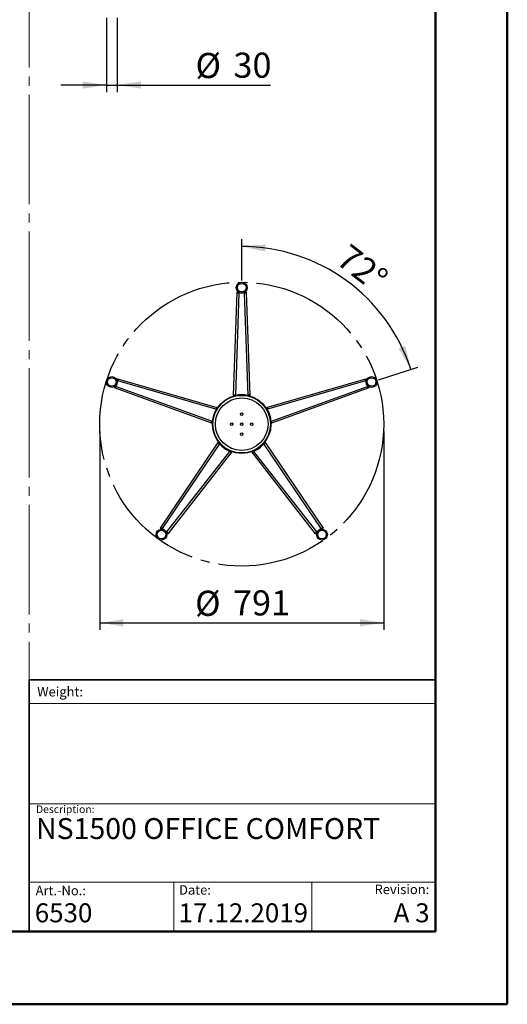
# Model space of a CAD drawing. Units: millimetres. Extents: x 0 to 297, y 0 to 210.
# Drawn here: x 229 to 297, y 0 to 137 of the extents above; entities that cross this region are included whole.
import ezdxf

# ---------------------------------------------------------------- set-up
doc = ezdxf.new("R2010")
doc.units = ezdxf.units.MM
doc.linetypes.add('SLD-Center', pattern=[19.05, 15.24, -1.27, 1.27, -1.27])
doc.linetypes.add('SLD-Solid', pattern=[0])
doc.layers.add('DEFAULT', color=179, linetype='SLD-Solid')
doc.styles.add('SLDTEXTSTYLE0', font='arial.ttf')
doc.styles.add('SLDTEXTSTYLE1', font='arial.ttf', dxfattribs={"width": 0.948})
doc.styles.add('SLDTEXTSTYLE2', font='GOTHIC.TTF', dxfattribs={"width": 0.913})
doc.dimstyles.new('SLDDIMSTYLE0', dxfattribs={"dimtxt": 3.5, "dimasz": 3.302, "dimexe": 0, "dimexo": 0.0625, "dimgap": 0.875, "dimtad": 1, "dimdec": 0, "dimlfac": 20, "dimrnd": 1e-09, "dimzin": 12, "dimdsep": 46, "dimtxsty": 'SLDTEXTSTYLE2', "dimsah": 1, "dimcen": 0.09, "dimadec": 0, "dimazin": 3, "dimtfac": 1, "dimtdec": 0, "dimtmove": 0, "dimatfit": 0, "dimfxl": 1, "dimfrac": 2, "dimtolj": 1, "dimtzin": 12, "dimarcsym": 0})
doc.dimstyles.new('SLDDIMSTYLE1', dxfattribs={"dimtxt": 3.5, "dimasz": 3.302, "dimexe": 0, "dimexo": 0.0625, "dimgap": 0.875, "dimtad": 1, "dimdec": 0, "dimlfac": 20, "dimrnd": 1e-09, "dimzin": 12, "dimdsep": 46, "dimtxsty": 'SLDTEXTSTYLE2', "dimsah": 1, "dimcen": 0.09, "dimadec": 0, "dimazin": 3, "dimtfac": 1, "dimtdec": 0, "dimtofl": 0, "dimtmove": 0, "dimatfit": 3, "dimfxl": 1, "dimfrac": 2, "dimtolj": 1, "dimtzin": 12, "dimarcsym": 0})
doc.dimstyles.new('SLDDIMSTYLE4', dxfattribs={"dimtxt": 3.5, "dimasz": 3.302, "dimexe": 0, "dimexo": 0.0625, "dimgap": 0.875, "dimtad": 1, "dimdec": 4, "dimlfac": 20, "dimzin": 12, "dimdsep": 46, "dimtxsty": 'SLDTEXTSTYLE2', "dimsah": 1, "dimcen": 0.09, "dimazin": 3, "dimtfac": 1, "dimtofl": 0, "dimtmove": 0, "dimatfit": 3, "dimfxl": 1, "dimfrac": 2, "dimtolj": 1, "dimtzin": 12, "dimarcsym": 0})

# ---------------------------------------------------------------- blocks, each defined once
blk = doc.blocks.new('SW_NOTE_0')
at = {"layer": 'DEFAULT', "color": 0, "insert": (0, 1.71), "char_height": 1.323, "attachment_point": 1, "style": 'SLDTEXTSTYLE0'}
blk.add_mtext('Date:', dxfattribs=at)
blk = doc.blocks.new('SEANNOT_GROUP7')
at = {"layer": 'DEFAULT', "color": 179}
blk.add_blockref('SW_NOTE_0', (283.54, 46.15), dxfattribs=at)
blk = doc.blocks.new('_D_12')
at = {"layer": 'DEFAULT', "transparency": 16777216}
for p, q in [((240.23, 79.84), (240.23, 52.16)), ((279.78, 79.84), (279.78, 52.16)), ((240.23, 53.16), (279.78, 53.16))]:
    blk.add_line(p, q, dxfattribs=at)
for points in [[(240.23, 53.16), (243.53, 52.66), (243.53, 53.67)], [(279.78, 53.16), (276.48, 53.67), (276.48, 52.66)]]:
    blk.add_solid(points, dxfattribs=at)
at = {"layer": 'DEFAULT', "transparency": 16777216, "char_height": 3.5, "attachment_point": 1, "style": 'SLDTEXTSTYLE2'}
for s, insert in [('%%c', (253.51, 57.63)), ('791', (258.79, 57.69))]:
    blk.add_mtext(s, dxfattribs=dict(at, insert=insert))
blk = doc.blocks.new('_D_13')
at = {"layer": 'DEFAULT', "transparency": 16777216}
for p, q in [((260, 100.87), (260, 106.61)), ((279.05, 87.03), (284.51, 88.8))]:
    blk.add_line(p, q, dxfattribs=at)
blk.add_arc((260, 80.84), 24.76, 18, 90, dxfattribs=at)
for points in [[(260, 105.61), (263.26, 104.88), (263.33, 105.89)], [(283.56, 88.49), (282.8, 91.75), (281.86, 91.37)]]:
    blk.add_solid(points, dxfattribs=at)
at = {"layer": 'DEFAULT', "transparency": 16777216, "insert": (275.08, 106.14), "char_height": 3.5, "attachment_point": 1, "rotation": 322.3443, "style": 'SLDTEXTSTYLE2'}
blk.add_mtext('72°', dxfattribs=at)
blk = doc.blocks.new('_D_14')
at = {"layer": 'DEFAULT', "transparency": 16777216}
for p, q in [((241.16, 137.45), (241.16, 127.1)), ((242.66, 137.45), (242.66, 127.1)), ((241.16, 128.1), (234.81, 128.1)), ((241.16, 128.1), (242.66, 128.1)), ((242.66, 128.1), (264.02, 128.1))]:
    blk.add_line(p, q, dxfattribs=at)
for points in [[(241.16, 128.1), (237.86, 128.61), (237.86, 127.59)], [(242.66, 128.1), (245.96, 127.59), (245.96, 128.61)]]:
    blk.add_solid(points, dxfattribs=at)
at = {"layer": 'DEFAULT', "transparency": 16777216, "char_height": 3.5, "attachment_point": 1, "style": 'SLDTEXTSTYLE2'}
for s, insert in [('%%c', (253.57, 132.57)), ('30', (258.85, 132.62))]:
    blk.add_mtext(s, dxfattribs=dict(at, insert=insert))

msp = doc.modelspace()

# ---------------------------------------------------------------- linework, layer by layer
at = {"color": 7, "linetype": 'SLD-Solid', "lineweight": 50}
for p, q in [((296.9917192, 0.0000463), (296.9917192, 210.0000463)), ((286.9921302, 200.0000463), (286.9921302, 10.1440218)), ((9.9917192, 10.1440218), (286.9921302, 10.1440218)), ((-0.0082808, 0.0000463), (296.9917192, 0.0000463))]:
    msp.add_line(p, q, dxfattribs=at)
at = {"color": 7, "linetype": 'SLD-Center', "lineweight": 18}
msp.add_line((230.3956831, 164.8289567), (230.3956831, 45.2119845), dxfattribs=at)
at = {"color": 7, "linetype": 'SLD-Solid', "lineweight": 25}
for p, q in [((258.8655674, 84.8511836), (259.3597817, 99.2378899)), ((259.6049807, 99.1200167), (259.1163369, 84.8954721)), ((259.3597817, 99.2378899), (259.3663841, 99.2409785)), ((259.5609116, 99.2295621), (259.3663841, 99.2409785)), ((259.5045709, 99.2329705), (259.5596651, 99.2310985)), ((259.5596651, 99.2310985), (259.5609116, 99.2295621)), ((259.5633374, 99.1374436), (259.5662302, 99.2225453)), ((260.8886899, 84.8954725), (260.4000448, 99.1200168)), ((260.441688, 99.137443), (260.4387952, 99.222545)), ((260.4441139, 99.2295621), (260.6386416, 99.2409785)), ((260.4441139, 99.2295621), (260.4453604, 99.2310985)), ((260.4453604, 99.2310985), (260.5045769, 99.2331105)), ((260.6386416, 99.2409785), (260.6452438, 99.2378899)), ((260.6452438, 99.2378899), (261.1394595, 84.8511829)), ((242.6501899, 86.9456447), (242.6665753, 87.0025846)), ((242.651266, 86.9439844), (242.6501899, 86.9456447)), ((242.651266, 86.9439844), (242.7005206, 87.1325191)), ((242.7381268, 86.9132109), (242.656296, 86.9367576)), ((242.7005206, 87.1325191), (242.7054982, 87.1378437)), ((242.7054982, 87.1378437), (256.5407907, 83.1621338)), ((256.4211767, 82.937324), (242.7418316, 86.8682208)), ((263.4642367, 83.162134), (277.2995282, 87.137845)), ((277.2631947, 86.8682221), (263.5838497, 82.9373239)), ((277.2669003, 86.9132124), (277.3487307, 86.936759)), ((277.2995282, 87.137845), (277.3045059, 87.1325202)), ((277.3537605, 86.9439857), (277.3045059, 87.1325202)), ((277.3395918, 86.9986221), (277.3548366, 86.9456459)), ((277.3548366, 86.9456459), (277.3537605, 86.9439857)), ((242.3783414, 86.1040091), (242.3073714, 85.9225303)), ((242.3082686, 85.9152967), (242.3073714, 85.9225303)), ((255.8381188, 80.9995341), (242.3082686, 85.9152967)), ((242.3576896, 86.0514791), (242.376495, 86.1032984)), ((242.376495, 86.1032984), (242.3783414, 86.1040091)), ((242.4667009, 86.07785), (242.3866583, 86.1068991)), ((242.4961433, 86.1120699), (255.8734899, 81.2517161)), ((264.1315372, 81.2517162), (277.5088831, 86.1120712)), ((277.6967578, 85.9152979), (264.1669074, 80.9995339)), ((277.5383249, 86.0778511), (277.6183678, 86.1069003)), ((277.626685, 86.1040103), (277.6285314, 86.1032997)), ((277.626685, 86.1040103), (277.697655, 85.9225314)), ((277.6285314, 86.1032997), (277.6487439, 86.0476032)), ((277.697655, 85.9225314), (277.6967578, 85.9152979)), ((258.9839579, 84.7875481), (258.8635971, 84.7916376)), ((258.8750681, 84.7766925), (258.8635971, 84.7916376)), ((258.8655674, 84.8511836), (259.0654507, 84.8443922)), ((258.935234, 84.7746483), (258.8750681, 84.7766925)), ((259.0763229, 84.8102454), (259.0793716, 84.8999354)), ((259.1163369, 84.8954721), (259.1163369, 84.8745664)), ((259.1522334, 84.8272002), (259.1522334, 84.8428179)), ((260.852793, 84.8272003), (260.852793, 84.842818)), ((260.8886899, 84.8954725), (260.8886899, 84.8745668)), ((260.9287039, 84.8102454), (260.9256551, 84.8999354)), ((261.1394595, 84.8511829), (260.9395761, 84.8443915)), ((261.0210688, 84.7875481), (261.1414297, 84.7916376)), ((261.0697936, 84.7746481), (261.1299587, 84.7766923)), ((261.1414297, 84.7916376), (261.1299587, 84.7766923)), ((256.4211767, 82.937324), (256.4410592, 82.9308638)), ((256.5145976, 82.949043), (256.4283552, 82.9738592)), ((256.4750147, 82.8820868), (256.4601614, 82.8869129)), ((256.5407907, 83.1621338), (256.4854824, 82.9699348)), ((256.5647263, 83.0298734), (256.5980305, 83.1456071)), ((256.5920518, 83.0722271), (256.6086996, 83.1300792)), ((256.5980305, 83.1456071), (256.6086996, 83.1300792)), ((263.3963274, 83.1300793), (263.4069963, 83.1456071)), ((263.4129755, 83.0722264), (263.3963274, 83.1300793)), ((263.4403005, 83.0298735), (263.4069963, 83.1456071)), ((263.4642367, 83.162134), (263.5195451, 82.969935)), ((263.4904292, 82.949043), (263.5766716, 82.9738592)), ((263.5300119, 82.8820872), (263.5448651, 82.8869133)), ((263.5838497, 82.9373239), (263.5639672, 82.9308637)), ((255.8381188, 80.9995341), (255.9063452, 81.1875359)), ((255.9421803, 81.1873239), (255.8578222, 81.2179392)), ((255.8734899, 81.2517161), (255.8933724, 81.2452558)), ((255.9352244, 81.0924657), (255.8941416, 80.9792596)), ((255.9118999, 80.9855508), (255.8941416, 80.9792596)), ((255.9324364, 81.0421403), (255.9118999, 80.9855508)), ((255.949513, 81.2647585), (255.9346598, 81.2695846)), ((264.0555138, 81.2647589), (264.0703671, 81.2695851)), ((264.0628465, 81.187324), (264.1472046, 81.2179393)), ((264.0698024, 81.0924659), (264.1108853, 80.9792596)), ((264.0725905, 81.0421395), (264.0931267, 80.9855508)), ((264.1108853, 80.9792596), (264.0931267, 80.9855508)), ((264.1669074, 80.9995339), (264.098681, 81.1875357)), ((264.1315372, 81.2517162), (264.1116548, 81.245256)), ((248.6696398, 66.3370119), (256.7261051, 78.2665951)), ((256.7261051, 78.2665951), (256.891806, 78.1546009)), ((256.759511, 78.3159263), (256.7775759, 78.3212748)), ((256.8592887, 78.2484884), (256.759511, 78.3159263)), ((256.827452, 78.2875645), (256.7775759, 78.3212748)), ((263.2789221, 78.2665945), (263.1132212, 78.1546004)), ((263.1457382, 78.2484885), (263.2455159, 78.3159264)), ((263.1775743, 78.2875639), (263.2274512, 78.3212747)), ((263.2274512, 78.3212747), (263.2455159, 78.3159264)), ((263.2789221, 78.2665945), (271.3353882, 66.3370127)), ((256.9029492, 78.0833654), (248.937294, 66.288249)), ((249.5805144, 65.820922), (258.3368131, 77.0416028)), ((258.5657221, 76.9300343), (249.7096004, 65.5814363)), ((256.9206724, 78.1758352), (256.8704204, 78.1014825)), ((256.9029492, 78.0833654), (256.9152373, 78.1002784)), ((256.9721198, 78.1174991), (256.9629399, 78.1048641)), ((258.3368131, 77.0416028), (258.3491011, 77.0585158)), ((258.3479014, 77.1179353), (258.3387216, 77.1053004)), ((258.4192801, 77.087033), (258.3640952, 77.0162642)), ((258.5657221, 76.9300343), (258.4080049, 77.0530172)), ((258.5073461, 77.0511047), (258.6023163, 76.9770499)), ((258.5543469, 77.0329017), (258.6018205, 76.9958832)), ((258.6018205, 76.9958832), (258.6023163, 76.9770499)), ((261.4976809, 77.0511047), (261.4027106, 76.9770499)), ((261.4027106, 76.9770499), (261.4032062, 76.9958834)), ((261.4506792, 77.0329014), (261.4032062, 76.9958834)), ((261.4393044, 76.9300348), (261.5970216, 77.0530177)), ((270.2954275, 65.5814371), (261.4393044, 76.9300348)), ((261.5857468, 77.087033), (261.6409317, 77.0162643)), ((261.668214, 77.0416025), (261.655926, 77.0585155)), ((261.6571258, 77.1179355), (261.6663057, 77.1053005)), ((261.668214, 77.0416025), (270.4245135, 65.8209228)), ((263.0329074, 78.1174994), (263.0420872, 78.1048645)), ((263.0843545, 78.1758352), (263.1346065, 78.1014825)), ((263.1020775, 78.0833657), (263.0897894, 78.1002788)), ((271.0677339, 66.2882498), (263.1020775, 78.0833657)), ((248.6731656, 66.3306325), (248.6696398, 66.3370119)), ((248.8372522, 66.2255281), (248.6731656, 66.3306325)), ((248.8353407, 66.2250178), (248.7862509, 66.2581966)), ((248.8372522, 66.2255281), (248.8353407, 66.2250178)), ((248.893361, 66.2986281), (248.8456797, 66.2280788)), ((271.1116672, 66.2986284), (271.1593484, 66.2280794)), ((271.1677757, 66.2255289), (271.3318621, 66.3306332)), ((271.1696872, 66.2250185), (271.1677757, 66.2255289)), ((271.2153597, 66.2558877), (271.1696872, 66.2250185)), ((271.3353882, 66.3370127), (271.3318622, 66.3306332)), ((249.6039612, 65.7823461), (249.5515994, 65.7151977)), ((249.5518832, 65.7044191), (249.5517779, 65.7063948)), ((249.5517779, 65.7063948), (249.7024435, 65.5828183)), ((249.5953551, 65.6705211), (249.5518832, 65.7044191)), ((249.7096004, 65.5814363), (249.7024436, 65.5828183)), ((270.3025842, 65.582819), (270.2954275, 65.5814371)), ((270.45325, 65.7063956), (270.3025842, 65.582819)), ((270.4010663, 65.7823474), (270.4534284, 65.7151988)), ((270.4531447, 65.7044199), (270.4064201, 65.6679856)), ((270.45325, 65.7063956), (270.4531447, 65.7044199))]:
    msp.add_line(p, q, dxfattribs=at)
at = {"color": 179, "linetype": 'SLD-Solid', "lineweight": 18}
for p, q in [((286.9360995, 45.2933066), (286.9360995, 49.1507359)), ((286.9422265, 41.9218597), (230.395368, 41.9218597)), ((230.3956831, 27.9316151), (286.9921302, 27.9316151)), ((230.3956831, 17.0125555), (286.9921302, 17.0029579)), ((250.5722878, 17.009134), (250.5722878, 10.1440218)), ((269.7624864, 17.0058797), (269.7624864, 10.1440218))]:
    msp.add_line(p, q, dxfattribs=at)
at = {"color": 179, "linetype": 'SLD-Solid', "lineweight": 35}
for q in [(230.3956831, 10.1440218), (286.9421648, 45.2119845)]:
    msp.add_line((230.3956831, 45.2119845), q, dxfattribs=at)
at = {"color": 7, "linetype": 'SLD-Solid', "lineweight": 18}
msp.add_line((154.7174446, 10.1440218), (230.3956831, 10.1440218), dxfattribs=at)
at = {"color": 7, "linetype": 'SLD-Solid', "lineweight": 25}
for centre, radius in [((260.0025134, 99.8668961), 0.75), ((260.0025134, 99.8668961), 0.6), ((241.9086632, 86.7209444), 0.75), ((241.9086632, 86.7209444), 0.6), ((278.0963636, 86.7209444), 0.75), ((278.0963636, 86.7209444), 0.6), ((260.0025134, 80.8418961), 4.075), ((260.0025134, 80.8418961), 4.0125), ((260.0025134, 80.8418961), 3.6625), ((260.0025134, 82.2318961), 0.175), ((258.6125134, 80.8418961), 0.175), ((260.0025134, 80.8418961), 0.175), ((261.3925134, 80.8418961), 0.175), ((260.0025134, 79.4518961), 0.175), ((248.819899, 65.4503478), 0.75), ((248.819899, 65.4503478), 0.6), ((271.1851278, 65.4503478), 0.75), ((271.1851278, 65.4503478), 0.6)]:
    msp.add_circle(centre, radius, dxfattribs=at)
for centre, radius, start, end in [((259.5784581, 99.2421143), 0.1249451, 282.255656673, 330.138491652), ((260.0025129, 99.8642884), 0.7536898, 245.236690976, 294.763309024), ((260.4265678, 99.2421143), 0.1249451, 209.86150803, 257.744183983), ((241.9111431, 86.7201381), 0.7536898, 317.236690976, 6.763309024), ((242.633906, 86.9311759), 0.1249451, 281.86150803, 329.744183983), ((277.3711205, 86.9311768), 0.1249451, 210.255656673, 258.138491652), ((278.0938834, 86.7201391), 0.7536898, 173.236690976, 222.763309024), ((242.3718257, 86.1245756), 0.1249451, 354.255656673, 42.138491652), ((277.6332008, 86.1245766), 0.1249451, 137.86150803, 185.744183983), ((227.471112, 85.8601615), 31.4106648, 358.050543498, 358.159220018), ((229.5477139, 85.7921384), 29.5329479, 358.089202692, 358.160996788), ((259.0350219, 84.8014733), 0.1242896, 19.429502634, 49.138076272), ((259.035003, 84.7805507), 0.1243148, 21.844483648, 49.136581906), ((260.0025134, 82.2125479), 2.7642894, 72.08569106, 107.91431872), ((260.0025134, 82.1915561), 2.7643749, 73.168716901, 106.831283099), ((260.9700045, 84.8014733), 0.1242896, 130.861650336, 160.570425884), ((260.9700234, 84.7805507), 0.1243148, 130.863144703, 158.155467004), ((290.4573572, 85.7921425), 29.5329923, 181.839009741, 181.910802401), ((292.5339288, 85.8601648), 31.4106789, 181.840786453, 181.949461629), ((258.6989461, 81.2654508), 2.7642894, 144.08569106, 179.91431872), ((258.7189105, 81.258964), 2.7643749, 145.168716901, 178.831283099), ((256.5357029, 82.9856114), 0.1242896, 202.861650337, 232.570425883), ((256.5556073, 82.979164), 0.1243148, 202.863144703, 230.155467004), ((264.7056141, 111.3358857), 29.5329941, 253.839009743, 253.910802399), ((265.2826164, 113.331841), 31.4106789, 253.840786453, 253.949461629), ((254.7224116, 113.3318266), 31.4106647, 286.050543497, 286.159220018), ((255.2994227, 111.3358417), 29.532949, 286.089202693, 286.160996787), ((263.4494194, 82.9791644), 0.1243148, 309.844483649, 337.136581906), ((263.4693238, 82.9856119), 0.1242896, 307.429502634, 337.138076272), ((261.3060807, 81.2654508), 2.7642894, 0.08569106, 35.91431872), ((261.2861163, 81.258964), 2.7643749, 1.168716901, 34.831283099), ((245.1771036, 51.4534242), 31.4106647, 70.050543497, 70.159220018), ((255.9377604, 81.1453336), 0.1242896, 91.429502634, 121.138076272), ((255.9576531, 81.1388502), 0.1243148, 93.844483649, 121.136581906), ((245.8835025, 53.4073694), 29.5329481, 70.089202692, 70.160996788), ((264.0473736, 81.1388507), 0.1243148, 58.863144703, 86.155467004), ((274.1215423, 53.4073275), 29.5329936, 109.839009742, 109.9108024), ((264.0672663, 81.1453341), 0.1242896, 58.861650337, 88.570425883), ((274.8279308, 51.4534119), 31.4106789, 109.840786452, 109.949461629), ((230.7343812, 95.9035176), 31.4106789, 325.840786453, 325.949461629), ((289.2706323, 95.903512), 31.4106647, 214.050543497, 214.159220018), ((232.4543432, 94.7379721), 29.5329949, 325.839009744, 325.910802398), ((256.8924156, 78.2072078), 0.1242896, 274.861650336, 304.570425883), ((256.9046983, 78.2241457), 0.1243148, 274.863144703, 302.155467004), ((259.1968645, 79.7330155), 2.7642894, 216.08569106, 251.91431872), ((259.2092032, 79.7499983), 2.7643749, 217.168716901, 250.831283099), ((258.4578494, 77.0698536), 0.1242896, 163.429502635, 193.138076272), ((258.4701627, 77.0867692), 0.1243148, 165.844483649, 193.136581906), ((281.7312846, 58.9361837), 29.5329483, 142.089202692, 142.160996788), ((283.3713075, 57.6605562), 31.4106647, 142.050543497, 142.159220018), ((236.6337098, 57.6605452), 31.4106789, 37.840786453, 37.949461629), ((238.273709, 58.9361545), 29.5329924, 37.839009741, 37.910802401), ((261.5348645, 77.0867695), 0.1243148, 346.863144703, 14.155467004), ((260.8081623, 79.7330155), 2.7642894, 288.08569106, 323.91431872), ((261.5471778, 77.0698539), 0.1242896, 346.861650337, 16.570425883), ((260.7958236, 79.7499983), 2.7643749, 289.168716901, 322.831283099), ((263.1003289, 78.224146), 0.1243148, 237.844483649, 265.136581906), ((263.1126116, 78.2072081), 0.1242896, 235.429502634, 265.138076272), ((287.5506433, 94.737948), 29.532948, 214.089202692, 214.160996788), ((248.8440694, 66.2050598), 0.1249451, 353.86150803, 41.744183983), ((248.8214321, 65.4524572), 0.7536898, 29.236690976, 78.763309024), ((271.1835955, 65.4524577), 0.7536898, 101.236690976, 150.763309024), ((271.1609583, 66.2050604), 0.1249451, 138.255656673, 186.138491652), ((249.5302045, 65.7065534), 0.1249451, 66.255656673, 114.138491652), ((270.4748231, 65.706554), 0.1249451, 65.86150803, 113.744183983)]:
    msp.add_arc(centre, radius, start, end, dxfattribs=at)
for points, knots in [([(259.6049807, 99.1200167), (259.5836146, 99.1188018), (259.540843, 99.1163699), (259.4817619, 99.11931), (259.4335669, 99.1270393), (259.3994373, 99.1399122), (259.3788689, 99.1579385), (259.3699236, 99.1779396), (259.3666068, 99.1965909), (259.3655269, 99.210827), (259.3653924, 99.2258455), (259.3660545, 99.235949), (259.3663841, 99.2409785)], [0, 0, 0, 0, 0.1604628179, 0.3212209556, 0.4751236958, 0.6158088599, 0.7381530008, 0.8400423963, 0.8839242625, 0.9241683578, 0.9622507384, 1, 1, 1, 1]), ([(259.5670611, 99.1184963), (259.5662308, 99.1204604), (259.5597124, 99.13588), (259.5596559, 99.1740142), (259.5604722, 99.2101264), (259.5609116, 99.2295621)], [0, 0, 0, 0, 0.0631507323, 0.4957848875, 1, 1, 1, 1]), ([(260.6386416, 99.2409785), (260.6389712, 99.2359489), (260.6396333, 99.2258455), (260.6394987, 99.2108269), (260.6384189, 99.1965908), (260.6351021, 99.1779395), (260.6261568, 99.1579384), (260.6055885, 99.1399121), (260.5714589, 99.1270392), (260.5232638, 99.1193099), (260.4641826, 99.1163699), (260.421411, 99.1188019), (260.4000448, 99.1200168)], [0, 0, 0, 0, 0.0377492501, 0.0758316184, 0.1160757062, 0.1599575729, 0.2618469958, 0.3841911876, 0.5248764039, 0.6787791707, 0.8395372827, 1, 1, 1, 1]), ([(260.4441139, 99.2295621), (260.4445533, 99.2101264), (260.4453696, 99.1740142), (260.4453131, 99.1358799), (260.4387948, 99.1204604), (260.4379646, 99.1184964)], [0, 0, 0, 0, 0.5042160266, 0.9368507579, 1, 1, 1, 1]), ([(242.651266, 86.9439844), (242.6698862, 86.9383963), (242.7044832, 86.9280134), (242.7407336, 86.9161756), (242.7533841, 86.9052114), (242.7549955, 86.9038148)], [0, 0, 0, 0, 0.5042160266, 0.9368507579, 1, 1, 1, 1]), ([(242.7005206, 87.1325191), (242.7054059, 87.1312783), (242.7152195, 87.1287859), (242.7294613, 87.1240169), (242.7426671, 87.1185908), (242.7593805, 87.1096727), (242.7756385, 87.0949845), (242.7864265, 87.0698525), (242.7881228, 87.0334154), (242.7805806, 86.9851906), (242.7651197, 86.9280925), (242.7495895, 86.8881658), (242.7418316, 86.8682208)], [0, 0, 0, 0, 0.0377492501, 0.0758316184, 0.1160757062, 0.1599575729, 0.2618469958, 0.3841911876, 0.5248764039, 0.6787791707, 0.8395372827, 1, 1, 1, 1]), ([(277.2631947, 86.8682221), (277.2554368, 86.8881671), (277.2399068, 86.9280937), (277.2244459, 86.9851917), (277.2169038, 87.0334164), (277.2186001, 87.0698536), (277.2293882, 87.0949856), (277.2456461, 87.1096738), (277.2623595, 87.1185919), (277.2755652, 87.1240181), (277.2898071, 87.128787), (277.2996206, 87.1312795), (277.3045059, 87.1325202)], [0, 0, 0, 0, 0.1604628179, 0.3212209556, 0.4751236958, 0.6158088599, 0.7381530008, 0.8400423963, 0.8839242625, 0.9241683578, 0.9622507384, 1, 1, 1, 1]), ([(277.250031, 86.903816), (277.2516424, 86.9052126), (277.264293, 86.9161768), (277.3005433, 86.9280147), (277.3351403, 86.9383976), (277.3537605, 86.9439857)], [0, 0, 0, 0, 0.0631507323, 0.4957848875, 1, 1, 1, 1]), ([(242.4961433, 86.1120699), (242.4906963, 86.0913741), (242.479792, 86.0499444), (242.4587388, 85.9946635), (242.4364947, 85.9512158), (242.4137052, 85.9227346), (242.3902052, 85.9087434), (242.3684188, 85.9064165), (242.3496554, 85.9090256), (242.3357823, 85.9123978), (242.3214573, 85.9169108), (242.3120529, 85.9206626), (242.3073714, 85.9225303)], [0, 0, 0, 0, 0.1604628179, 0.3212209556, 0.4751236958, 0.6158088599, 0.7381530008, 0.8400423963, 0.8839242625, 0.9241683578, 0.9622507384, 1, 1, 1, 1]), ([(242.4858715, 86.0755364), (242.483747, 86.0753537), (242.4670678, 86.0739193), (242.4307825, 86.0856496), (242.3966901, 86.0975853), (242.3783414, 86.1040091)], [0, 0, 0, 0, 0.06315073231, 0.49578488751, 1, 1, 1, 1]), ([(277.697655, 85.9225314), (277.6929735, 85.9206637), (277.6835691, 85.9169119), (277.6692441, 85.9123989), (277.655371, 85.9090266), (277.6366076, 85.9064175), (277.6148212, 85.9087443), (277.5913212, 85.9227355), (277.5685317, 85.9512168), (277.5462876, 85.9946646), (277.5252344, 86.0499456), (277.5143302, 86.0913754), (277.5088831, 86.1120712)], [0, 0, 0, 0, 0.0377492501, 0.0758316184, 0.1160757062, 0.1599575729, 0.2618469958, 0.3841911876, 0.5248764039, 0.6787791707, 0.8395372827, 1, 1, 1, 1]), ([(277.626685, 86.1040103), (277.6083363, 86.0975865), (277.5742438, 86.0856509), (277.5379586, 86.0739204), (277.5212794, 86.0753548), (277.519155, 86.0755375)], [0, 0, 0, 0, 0.5042160266, 0.9368507579, 1, 1, 1, 1]), ([(258.8655674, 84.8511836), (258.8662646, 84.8593366), (258.8677555, 84.8767696), (258.8784661, 84.8958689), (258.8989107, 84.9110997), (258.930617, 84.9207429), (258.9721235, 84.924261), (259.0198759, 84.9211876), (259.0693088, 84.9123979), (259.1010759, 84.9009647), (259.1163369, 84.8954721)], [0, 0, 0, 0, 0.1011498132, 0.2162802041, 0.342741126, 0.4767136816, 0.6139071585, 0.7497594809, 0.8797838531, 1, 1, 1, 1]), ([(259.0654507, 84.8443922), (259.065966, 84.8572198), (259.066681, 84.8750203), (259.072215, 84.8917959), (259.0764154, 84.897789), (259.0799685, 84.9007479), (259.084037, 84.9022898), (259.0885199, 84.9023781), (259.0932822, 84.9010233), (259.1000925, 84.8971596), (259.1086958, 84.8884991), (259.1136335, 84.8794959), (259.1163369, 84.8745664)], [0, 0, 0, 0, 0.3233748977, 0.4487393328, 0.5030965521, 0.5530161969, 0.6000439229, 0.6462002867, 0.6936044673, 0.7441821181, 0.859935042, 1, 1, 1, 1]), ([(261.1394595, 84.8511829), (261.1387622, 84.859336), (261.1372713, 84.876769), (261.1265609, 84.8958685), (261.1061164, 84.9110994), (261.0744102, 84.9207428), (261.0329037, 84.924261), (260.9851512, 84.9211878), (260.9357181, 84.9123982), (260.9039509, 84.900965), (260.8886899, 84.8954725)], [0, 0, 0, 0, 0.101149415, 0.2162794975, 0.342740233, 0.4767127352, 0.6139062908, 0.7497588114, 0.8797834821, 1, 1, 1, 1]), ([(260.9395761, 84.8443915), (260.9390608, 84.8572192), (260.9383459, 84.8750199), (260.9328119, 84.8917956), (260.9286114, 84.8977888), (260.9250584, 84.9007478), (260.9209899, 84.9022898), (260.916507, 84.9023781), (260.9117446, 84.9010234), (260.9049343, 84.8971598), (260.896331, 84.8884995), (260.8913933, 84.8794962), (260.8886899, 84.8745668)], [0, 0, 0, 0, 0.3233759581, 0.4487409532, 0.5030983931, 0.5530181848, 0.6000459563, 0.6462022496, 0.693606248, 0.7441836253, 0.8599358305, 1, 1, 1, 1]), ([(256.5407907, 83.1621338), (256.5328212, 83.1639901), (256.5157807, 83.1679593), (256.4943063, 83.1636751), (256.4735031, 83.1489379), (256.454534, 83.1217634), (256.4383618, 83.0833757), (256.4265283, 83.0370106), (256.419612, 82.9872809), (256.420669, 82.9535354), (256.4211767, 82.937324)], [0, 0, 0, 0, 0.101149415, 0.2162794975, 0.342740233, 0.4767127352, 0.6139062908, 0.7497588114, 0.8797834821, 1, 1, 1, 1]), ([(256.4854824, 82.9699348), (256.4731233, 82.9734087), (256.4559729, 82.9782294), (256.4383082, 82.9781503), (256.4313103, 82.9760074), (256.4273982, 82.9735427), (256.4246744, 82.9701498), (256.4232051, 82.9659136), (256.4230218, 82.9609657), (256.4245919, 82.9532948), (256.4301698, 82.9424364), (256.4372065, 82.9349582), (256.4410592, 82.9308638)], [0, 0, 0, 0, 0.3233759581, 0.4487409532, 0.5030983931, 0.5530181848, 0.6000459563, 0.6462022496, 0.693606248, 0.7441836253, 0.8599358305, 1, 1, 1, 1]), ([(263.4642367, 83.162134), (263.4722062, 83.1639903), (263.4892466, 83.1679595), (263.5107209, 83.1636752), (263.531524, 83.1489377), (263.550493, 83.1217632), (263.5666651, 83.0833753), (263.5784985, 83.0370103), (263.5854146, 82.9872806), (263.5843575, 82.9535353), (263.5838497, 82.9373239)], [0, 0, 0, 0, 0.1011498132, 0.2162802041, 0.342741126, 0.4767136816, 0.6139071585, 0.7497594809, 0.8797838531, 1, 1, 1, 1]), ([(263.5195451, 82.969935), (263.5319041, 82.9734089), (263.5490544, 82.9782296), (263.5667189, 82.9781504), (263.5737167, 82.9760074), (263.5776288, 82.9735427), (263.5803525, 82.9701498), (263.5818217, 82.9659135), (263.5820049, 82.9609656), (263.5804348, 82.9532947), (263.5748568, 82.9424363), (263.56782, 82.9349581), (263.5639672, 82.9308637)], [0, 0, 0, 0, 0.3233748977, 0.4487393328, 0.5030965521, 0.5530161969, 0.6000439229, 0.6462002867, 0.6936044673, 0.7441821181, 0.859935042, 1, 1, 1, 1]), ([(255.8381188, 80.9995341), (255.8305803, 81.0027167), (255.8144613, 81.0095217), (255.7996065, 81.02561), (255.7914388, 81.0497606), (255.7920654, 81.082895), (255.8015457, 81.1234571), (255.819225, 81.1679227), (255.8428601, 81.21222), (255.8635503, 81.2388993), (255.8734899, 81.2517161)], [0, 0, 0, 0, 0.1011498132, 0.2162802041, 0.342741126, 0.4767136816, 0.6139071585, 0.7497594809, 0.8797838531, 1, 1, 1, 1]), ([(255.9063452, 81.1875359), (255.8943046, 81.1919898), (255.8775962, 81.1981705), (255.8633518, 81.2086176), (255.8589501, 81.2144644), (255.8572339, 81.2187579), (255.8570247, 81.2231038), (255.8583261, 81.2273945), (255.8610862, 81.2315051), (255.8668653, 81.2367882), (255.8777604, 81.2422942), (255.8878488, 81.244208), (255.8933724, 81.2452558)], [0, 0, 0, 0, 0.3233748977, 0.4487393328, 0.5030965521, 0.5530161969, 0.6000439229, 0.6462002867, 0.6936044673, 0.7441821181, 0.859935042, 1, 1, 1, 1]), ([(264.098681, 81.1875357), (264.1107217, 81.1919897), (264.1274302, 81.1981704), (264.1416747, 81.2086175), (264.1460766, 81.2144643), (264.1477928, 81.2187578), (264.1480022, 81.2231037), (264.1467008, 81.2273945), (264.1439408, 81.2315051), (264.1381618, 81.2367882), (264.1272667, 81.2422943), (264.1171783, 81.2442081), (264.1116548, 81.245256)], [0, 0, 0, 0, 0.3233759581, 0.4487409532, 0.5030983931, 0.5530181848, 0.6000459563, 0.6462022496, 0.693606248, 0.7441836253, 0.8599358305, 1, 1, 1, 1]), ([(264.1669074, 80.9995339), (264.174446, 81.0027165), (264.1905651, 81.0095215), (264.20542, 81.0256098), (264.2135878, 81.0497603), (264.2129614, 81.0828947), (264.2034813, 81.1234568), (264.1858021, 81.1679225), (264.162167, 81.21222), (264.1414769, 81.2388994), (264.1315372, 81.2517162)], [0, 0, 0, 0, 0.101149415, 0.2162794975, 0.342740233, 0.4767127352, 0.6139062908, 0.7497588114, 0.8797834821, 1, 1, 1, 1]), ([(256.7261051, 78.2665951), (256.7218769, 78.2595893), (256.7128362, 78.2446093), (256.7102748, 78.2228621), (256.7178622, 78.198523), (256.7378448, 78.1720849), (256.7693563, 78.1448418), (256.8097953, 78.1192598), (256.8549539, 78.0973148), (256.8873743, 78.087892), (256.9029492, 78.0833654)], [0, 0, 0, 0, 0.101149415, 0.2162794975, 0.342740233, 0.4767127352, 0.6139062908, 0.7497588114, 0.8797834821, 1, 1, 1, 1]), ([(263.2789221, 78.2665945), (263.2831503, 78.2595888), (263.2921909, 78.2446089), (263.2947522, 78.2228617), (263.2871646, 78.1985227), (263.2671818, 78.1720847), (263.2356703, 78.1448416), (263.1952312, 78.1192598), (263.1500727, 78.0973149), (263.1176523, 78.0878923), (263.1020775, 78.0833657)], [0, 0, 0, 0, 0.1011498132, 0.2162802041, 0.342741126, 0.4767136816, 0.6139071585, 0.7497594809, 0.8797838531, 1, 1, 1, 1]), ([(256.891806, 78.1546009), (256.884683, 78.1439203), (256.8747984, 78.129099), (256.869415, 78.1122743), (256.8692905, 78.1049567), (256.8704257, 78.1004745), (256.8728108, 78.0968355), (256.8763856, 78.0941291), (256.8810347, 78.0924258), (256.8888154, 78.0915486), (256.900866, 78.093498), (256.9101527, 78.0978795), (256.9152373, 78.1002784)], [0, 0, 0, 0, 0.3233759581, 0.4487409532, 0.5030983931, 0.5530181848, 0.6000459563, 0.6462022496, 0.693606248, 0.7441836253, 0.8599358305, 1, 1, 1, 1]), ([(258.5657221, 76.9300343), (258.5603657, 76.9238482), (258.5489127, 76.910621), (258.5290214, 76.9014648), (258.5035289, 76.9011599), (258.4722099, 76.9119948), (258.4365626, 76.9335455), (258.3997365, 76.9641001), (258.3649109, 77.0002671), (258.345931, 77.028189), (258.3368131, 77.0416028)], [0, 0, 0, 0, 0.1011498132, 0.2162802041, 0.342741126, 0.4767136816, 0.6139071585, 0.7497594809, 0.8797838531, 1, 1, 1, 1]), ([(258.4080049, 77.0530172), (258.4000482, 77.0429423), (258.3890068, 77.0289616), (258.3746693, 77.0186427), (258.3677484, 77.0162631), (258.3631348, 77.0159578), (258.3589369, 77.0171017), (258.3552583, 77.0196653), (258.3522018, 77.0235605), (258.3489632, 77.0306894), (258.3470935, 77.0427527), (258.3483908, 77.0529388), (258.3491011, 77.0585158)], [0, 0, 0, 0, 0.3233748977, 0.4487393328, 0.5030965521, 0.5530161969, 0.6000439229, 0.6462002867, 0.6936044673, 0.7441821181, 0.859935042, 1, 1, 1, 1]), ([(261.4393044, 76.9300348), (261.4446607, 76.9238487), (261.4561138, 76.9106214), (261.4760051, 76.9014651), (261.5014976, 76.9011599), (261.5328166, 76.9119947), (261.568464, 76.9335453), (261.6052902, 76.9640998), (261.640116, 77.0002668), (261.659096, 77.0281887), (261.668214, 77.0416025)], [0, 0, 0, 0, 0.10114941503, 0.21627949751, 0.34274023304, 0.4767127352, 0.61390629079, 0.74975881143, 0.87978348208, 1, 1, 1, 1]), ([(261.5970216, 77.0530177), (261.6049783, 77.0429427), (261.6160197, 77.0289619), (261.6303573, 77.0186429), (261.6372783, 77.0162633), (261.641892, 77.0159578), (261.6460899, 77.0171016), (261.6497685, 77.0196652), (261.6528251, 77.0235604), (261.6560638, 77.0306892), (261.6579336, 77.0427524), (261.6566363, 77.0529385), (261.655926, 77.0585155)], [0, 0, 0, 0, 0.3233759581, 0.4487409532, 0.5030983931, 0.5530181848, 0.6000459563, 0.6462022496, 0.693606248, 0.7441836253, 0.8599358305, 1, 1, 1, 1]), ([(263.1132212, 78.1546004), (263.1203442, 78.1439198), (263.1302287, 78.1290986), (263.135612, 78.1122741), (263.1357364, 78.1049566), (263.1346012, 78.1004744), (263.132216, 78.0968355), (263.1286411, 78.0941291), (263.123992, 78.0924259), (263.1162113, 78.0915487), (263.1041606, 78.0934983), (263.094874, 78.0978798), (263.0897894, 78.1002788)], [0, 0, 0, 0, 0.3233748977, 0.4487393328, 0.5030965521, 0.5530161969, 0.6000439229, 0.6462002867, 0.6936044673, 0.7441821181, 0.859935042, 1, 1, 1, 1]), ([(248.6731656, 66.3306325), (248.6758553, 66.3348953), (248.6812583, 66.3434583), (248.6901948, 66.3555295), (248.6994362, 66.3664121), (248.7130825, 66.3795517), (248.7320758, 66.390475), (248.7593115, 66.3929688), (248.7944894, 66.3833224), (248.8380232, 66.3612471), (248.887549, 66.3288986), (248.9207225, 66.3017905), (248.937294, 66.288249)], [0, 0, 0, 0, 0.0377492501, 0.0758316184, 0.1160757062, 0.1599575729, 0.2618469958, 0.3841911876, 0.5248764039, 0.6787791707, 0.8395372827, 1, 1, 1, 1]), ([(248.8372522, 66.2255281), (248.8483208, 66.2415102), (248.8688866, 66.2712054), (248.891347, 66.3020235), (248.9056838, 66.3106667), (248.90751, 66.3117677)], [0, 0, 0, 0, 0.5042160266, 0.9368507579, 1, 1, 1, 1]), ([(271.0677339, 66.2882498), (271.0843054, 66.3017913), (271.1174788, 66.3288993), (271.1670046, 66.3612477), (271.2105384, 66.3833229), (271.2457163, 66.3929694), (271.272952, 66.3904755), (271.2919453, 66.3795523), (271.3055916, 66.3664127), (271.314833, 66.3555301), (271.3237695, 66.343459), (271.3291725, 66.3348959), (271.3318622, 66.3306332)], [0, 0, 0, 0, 0.1604628179, 0.3212209556, 0.4751236958, 0.6158088599, 0.7381530008, 0.8400423963, 0.8839242625, 0.9241683578, 0.9622507384, 1, 1, 1, 1]), ([(271.0975179, 66.3117684), (271.099344, 66.3106675), (271.1136809, 66.3020242), (271.1361413, 66.2712061), (271.1567071, 66.241511), (271.1677757, 66.2255289)], [0, 0, 0, 0, 0.0631507323, 0.4957848875, 1, 1, 1, 1]), ([(249.6120857, 65.7998635), (249.611603, 65.7977865), (249.607813, 65.7814804), (249.585444, 65.7505959), (249.5635574, 65.7218604), (249.5517779, 65.7063948)], [0, 0, 0, 0, 0.0631507323, 0.4957848875, 1, 1, 1, 1]), ([(249.5805144, 65.820922), (249.5985141, 65.8093462), (249.6345465, 65.7861732), (249.6806159, 65.7490676), (249.7150634, 65.7144861), (249.7351082, 65.6840108), (249.7411528, 65.6573375), (249.7366334, 65.6358984), (249.7283538, 65.6188596), (249.7208596, 65.6067076), (249.7121408, 65.5944783), (249.7056665, 65.5866936), (249.7024436, 65.5828183)], [0, 0, 0, 0, 0.1604628179, 0.3212209556, 0.4751236958, 0.6158088599, 0.7381530008, 0.8400423963, 0.8839242625, 0.9241683578, 0.9622507384, 1, 1, 1, 1]), ([(270.3025842, 65.582819), (270.2993612, 65.5866943), (270.2928869, 65.594479), (270.2841681, 65.6067083), (270.2766739, 65.6188603), (270.2683943, 65.6358991), (270.2638748, 65.6573383), (270.2699194, 65.6840116), (270.2899643, 65.7144869), (270.3244118, 65.7490683), (270.3704814, 65.7861739), (270.4065139, 65.8093469), (270.4245135, 65.8209228)], [0, 0, 0, 0, 0.0377492501, 0.0758316184, 0.1160757062, 0.1599575729, 0.2618469958, 0.3841911876, 0.5248764039, 0.6787791707, 0.8395372827, 1, 1, 1, 1]), ([(270.45325, 65.7063956), (270.4414705, 65.7218612), (270.4195839, 65.7505967), (270.3972148, 65.7814812), (270.3934249, 65.7977872), (270.3929421, 65.7998642)], [0, 0, 0, 0, 0.5042160266, 0.9368507579, 1, 1, 1, 1])]:
    msp.add_open_spline(points, degree=3, knots=knots, dxfattribs=at)
at = {"layer": 'DEFAULT', "linetype": 'SLD-Center'}
msp.add_circle((260.0025134, 80.8418961), 19.775, dxfattribs=at)

# ---------------------------------------------------------------- block references
at = {"color": 7, "linetype": 'Continuous'}
msp.add_blockref('SEANNOT_GROUP7', (-32.2672723, -31.2582541), dxfattribs=at)

# ---------------------------------------------------------------- texts
at = {"color": 179, "linetype": 'Continuous', "lineweight": 0, "attachment_point": 1}
for s, insert, char_height, style in [('Weight:', (231.5186808, 44.2232764), 1.32291667, 'SLDTEXTSTYLE1'), ('Description:', (231.3544557, 27.7161131), 1.058333333, 'SLDTEXTSTYLE0'), ('Art.-No.:', (231.300026, 16.5123539), 1.32291667, 'SLDTEXTSTYLE0'), ('Revision:', (278.5033626, 16.678383), 1.32291667, 'SLDTEXTSTYLE0')]:
    msp.add_mtext(s, dxfattribs=dict(at, insert=insert, char_height=char_height, style=style))
at = {"color": 7, "linetype": 'Continuous', "lineweight": 0, "style": 'SLDTEXTSTYLE1'}
for s, insert, char_height, attachment_point in [('NS1500 OFFICE COMFORT', (231.3544557, 25.9444089), 2.910416667, 1), ('6530', (231.1872199, 14.0708775), 2.64583333, 1), ('17.12.2019', (251.2021379, 14.0708775), 2.64583333, 1), ('A 3', (286.1732522, 14.0708775), 2.64583333, 3)]:
    msp.add_mtext(s, dxfattribs=dict(at, insert=insert, char_height=char_height, attachment_point=attachment_point))

# ---------------------------------------------------------------- dimensions: what is measured, and where the dimension line sits
at = {"layer": 'DEFAULT'}
for base, p1, p2, dimstyle, picture, middle in [((242.6586632, 128.0971078), (241.1586632, 138.4471078), (242.6586632, 138.4471078), 'SLDDIMSTYLE0', '_D_14', (258.79296, 128.0971078)), ((279.7775134, 53.1636272), (240.2275134, 80.8418961), (279.7775134, 80.8418961), 'SLDDIMSTYLE1', '_D_12', (260.0312845, 53.1636272))]:
    dim = msp.add_linear_dim(base=base, p1=p1, p2=p2, text='%%c<>', dimstyle=dimstyle, dxfattribs=at)
    dim.commit()
    dim.dimension.update_dxf_attribs({"geometry": picture, "text_midpoint": middle, "dimtype": 160})
dim = msp.add_angular_dim_2l(base=(274.558773, 100.8768686), line1=((278.0963636, 86.7209444), (260.0025134, 80.8418961)), line2=((260.0025134, 99.8668961), (260.0025134, 80.8418961)), dimstyle='SLDDIMSTYLE4', dxfattribs=at)
dim.commit()
dim.dimension.update_dxf_attribs({"geometry": '_D_13', "text_midpoint": (275.1315868, 100.4479144), "dimtype": 162})

doc.saveas('drawing.dxf')
